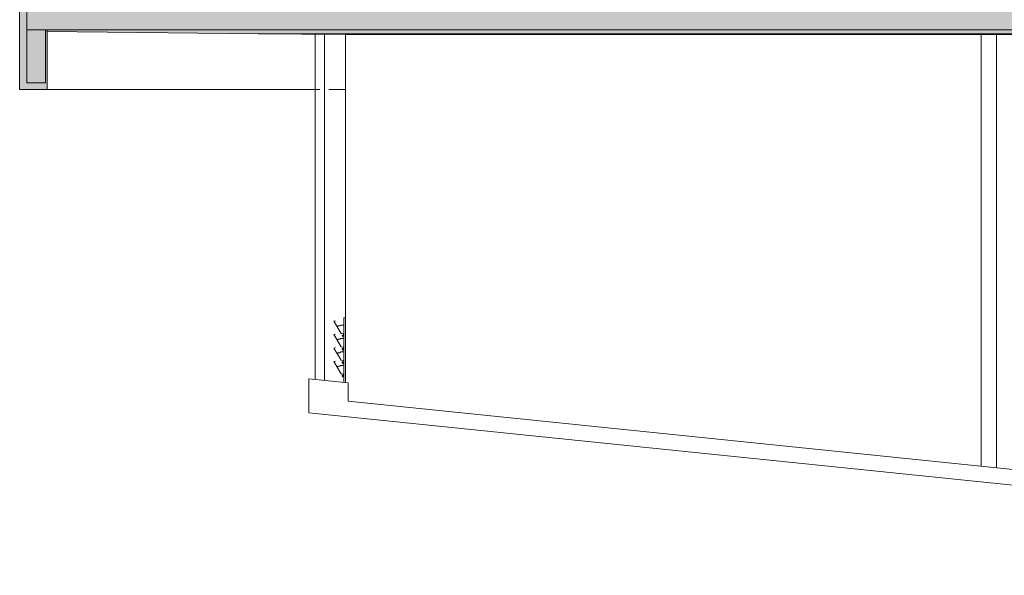
# Model space of a CAD drawing. Units: millimetres. Extents: x -79734 to -79342, y -13510 to -13045.
# Drawn here: x -79518 to -79507, y -13448 to -13442 of the extents above; entities that cross this region are included whole.
import ezdxf

# ---------------------------------------------------------------- set-up
doc = ezdxf.new("R2010")
doc.units = ezdxf.units.MM
for name, color, linetype, lineweight in [('ARQ.00.COBERTURA EM CHAPA', 127, 'Continuous', 0), ('ARQ.00.EXISTE CORTE', 7, 'Continuous', 0), ('ARQ.00.EXISTE PILARES METÁLICOS', 7, 'Continuous', 0), ('ARQ.00.PAREDES', 8, 'Continuous', 0), ('ARQ.00.TRAMA', 252, 'Continuous', 0), ('ARQ.00.TUBOS QUEDA', 9, 'Continuous', 0), ('ARQ.00.VISTA', 8, 'Continuous', 0)]:
    doc.layers.add(name, color=color, linetype=linetype, lineweight=lineweight)

msp = doc.modelspace()

# ---------------------------------------------------------------- hatches: boundary and pattern name
at = {"layer": 'ARQ.00.TRAMA'}
msp.add_hatch(color=8, dxfattribs=at).paths.add_polyline_path([(-79517.607, -13443.043), (-79517.307, -13443.043), (-79517.307, -13442.413), (-79515.007, -13442.436), (-79498.957, -13442.436), (-79498.957, -13443.043), (-79498.627, -13443.043), (-79498.627, -13442.073), (-79500.107, -13442.073), (-79500.107, -13442.093), (-79517.257, -13442.093), (-79517.257, -13441.743), (-79517.607, -13441.743)])

# ---------------------------------------------------------------- linework, layer by layer
at = {"layer": 'ARQ.00.COBERTURA EM CHAPA', "color": 8}
for p, q in [((-79514.457, -13446.57), (-79514.457, -13446.2)), ((-79514.027, -13446.241), (-79514.027, -13446.442)), ((-79497.227, -13448.167), (-79514.027, -13446.442)), ((-79497.227, -13448.34), (-79514.457, -13446.57))]:
    msp.add_line(p, q, dxfattribs=at)
msp.add_lwpolyline([(-79514.027, -13446.241), (-79514.457, -13446.198), (-79514.457, -13446.57)], dxfattribs=at)
at = {"layer": 'ARQ.00.EXISTE CORTE', "color": 8}
for q in [(-79517.527, -13442.093), (-79498.707, -13442.393)]:
    msp.add_line((-79517.527, -13442.393), q, dxfattribs=at)
at = {"layer": 'ARQ.00.EXISTE PILARES METÁLICOS', "color": 8}
for p, q in [((-79507.13, -13442.445), (-79507.13, -13447.15)), ((-79506.963, -13442.445), (-79506.963, -13447.167))]:
    msp.add_line(p, q, dxfattribs=at)
at = {"layer": 'ARQ.00.PAREDES', "color": 8}
for p, q in [((-79517.607, -13443.043), (-79517.607, -13441.743)), ((-79517.307, -13442.393), (-79517.307, -13443.043)), ((-79517.307, -13442.413), (-79515.007, -13442.436)), ((-79515.007, -13442.436), (-79498.957, -13442.436)), ((-79517.607, -13443.043), (-79517.307, -13443.043))]:
    msp.add_line(p, q, dxfattribs=at)
msp.add_lwpolyline([(-79517.527, -13442.393), (-79517.327, -13442.393), (-79517.327, -13442.973), (-79517.527, -13442.973)], close=True, dxfattribs=at)
at = {"layer": 'ARQ.00.TUBOS QUEDA', "color": 8}
for p, q in [((-79514.387, -13446.205), (-79514.387, -13442.442)), ((-79514.287, -13446.215), (-79514.287, -13442.443))]:
    msp.add_line(p, q, dxfattribs=at)
at = {"layer": 'ARQ.00.VISTA', "color": 8}
for p, q in [((-79515.007, -13442.436), (-79514.056, -13442.445)), ((-79514.056, -13446.238), (-79514.056, -13442.445)), ((-79514.056, -13442.445), (-79498.957, -13442.445)), ((-79517.307, -13443.043), (-79514.337, -13443.043)), ((-79514.237, -13443.043), (-79514.056, -13443.043)), ((-79514.164, -13445.565), (-79514.182, -13445.57)), ((-79514.182, -13445.57), (-79514.105, -13445.703)), ((-79514.074, -13445.533), (-79514.074, -13446.139)), ((-79514.074, -13445.533), (-79514.056, -13445.533)), ((-79514.138, -13445.624), (-79514.146, -13445.629)), ((-79514.141, -13445.623), (-79514.135, -13445.62)), ((-79514.139, -13445.625), (-79514.141, -13445.625)), ((-79514.135, -13445.62), (-79514.12, -13445.62)), ((-79514.12, -13445.62), (-79514.106, -13445.612)), ((-79514.106, -13445.612), (-79514.076, -13445.612)), ((-79514.076, -13445.593), (-79514.074, -13445.592)), ((-79514.076, -13445.612), (-79514.076, -13445.593)), ((-79514.074, -13445.592), (-79514.074, -13446.236)), ((-79514.164, -13445.711), (-79514.182, -13445.716)), ((-79514.182, -13445.716), (-79514.105, -13445.849)), ((-79514.138, -13445.771), (-79514.146, -13445.775)), ((-79514.141, -13445.77), (-79514.135, -13445.766)), ((-79514.139, -13445.771), (-79514.141, -13445.771)), ((-79514.135, -13445.766), (-79514.12, -13445.766)), ((-79514.12, -13445.766), (-79514.106, -13445.758)), ((-79514.106, -13445.758), (-79514.076, -13445.758)), ((-79514.105, -13445.703), (-79514.078, -13445.708)), ((-79514.085, -13445.739), (-79514.092, -13445.727)), ((-79514.074, -13445.739), (-79514.085, -13445.739)), ((-79514.078, -13445.708), (-79514.078, -13445.723)), ((-79514.076, -13445.758), (-79514.076, -13445.739)), ((-79514.164, -13445.857), (-79514.182, -13445.862)), ((-79514.182, -13445.862), (-79514.105, -13445.995)), ((-79514.12, -13445.913), (-79514.106, -13445.904)), ((-79514.106, -13445.904), (-79514.076, -13445.904)), ((-79514.105, -13445.849), (-79514.078, -13445.854)), ((-79514.085, -13445.886), (-79514.092, -13445.873)), ((-79514.074, -13445.886), (-79514.085, -13445.886)), ((-79514.078, -13445.854), (-79514.078, -13445.869)), ((-79514.076, -13445.904), (-79514.076, -13445.886)), ((-79514.164, -13446.004), (-79514.182, -13446.009)), ((-79514.182, -13446.009), (-79514.105, -13446.142)), ((-79514.138, -13445.917), (-79514.146, -13445.921)), ((-79514.141, -13445.916), (-79514.135, -13445.913)), ((-79514.139, -13445.917), (-79514.141, -13445.917)), ((-79514.135, -13445.913), (-79514.12, -13445.913)), ((-79514.105, -13445.995), (-79514.078, -13446)), ((-79514.078, -13446.001), (-79514.078, -13446.017)), ((-79514.138, -13446.063), (-79514.146, -13446.068)), ((-79514.141, -13446.062), (-79514.135, -13446.059)), ((-79514.139, -13446.064), (-79514.141, -13446.064)), ((-79514.135, -13446.059), (-79514.12, -13446.059)), ((-79514.12, -13446.059), (-79514.106, -13446.051)), ((-79514.106, -13446.051), (-79514.076, -13446.051)), ((-79514.085, -13446.032), (-79514.092, -13446.02)), ((-79514.074, -13446.032), (-79514.085, -13446.032)), ((-79514.076, -13446.051), (-79514.076, -13446.032)), ((-79514.076, -13446.032), (-79514.074, -13446.032)), ((-79514.105, -13446.142), (-79514.078, -13446.147)), ((-79514.085, -13446.178), (-79514.092, -13446.166)), ((-79514.074, -13446.178), (-79514.085, -13446.178)), ((-79514.078, -13446.147), (-79514.078, -13446.162))]:
    msp.add_line(p, q, dxfattribs=at)
for centre, radius, start, end in [((-79514.141, -13445.624), 0.000625, 120, 273.2745), ((-79514.141, -13445.77), 0.000625, 120, 273.2745), ((-79514.088, -13445.725), 0.00438, 360, 210), ((-79514.082, -13445.723), 0.00425, 192.9806, 0), ((-79514.088, -13445.871), 0.00438, 360, 210), ((-79514.082, -13445.869), 0.00425, 192.9806, 0), ((-79514.141, -13445.917), 0.000625, 120, 273.2745), ((-79514.088, -13446.018), 0.00438, 360, 210), ((-79514.082, -13446.016), 0.00425, 192.9806, 0), ((-79514.141, -13446.063), 0.000625, 120, 273.2745), ((-79514.088, -13446.164), 0.00438, 360, 210), ((-79514.082, -13446.162), 0.00425, 192.9806, 0)]:
    msp.add_arc(centre, radius, start, end, dxfattribs=at)

doc.saveas('drawing.dxf')
